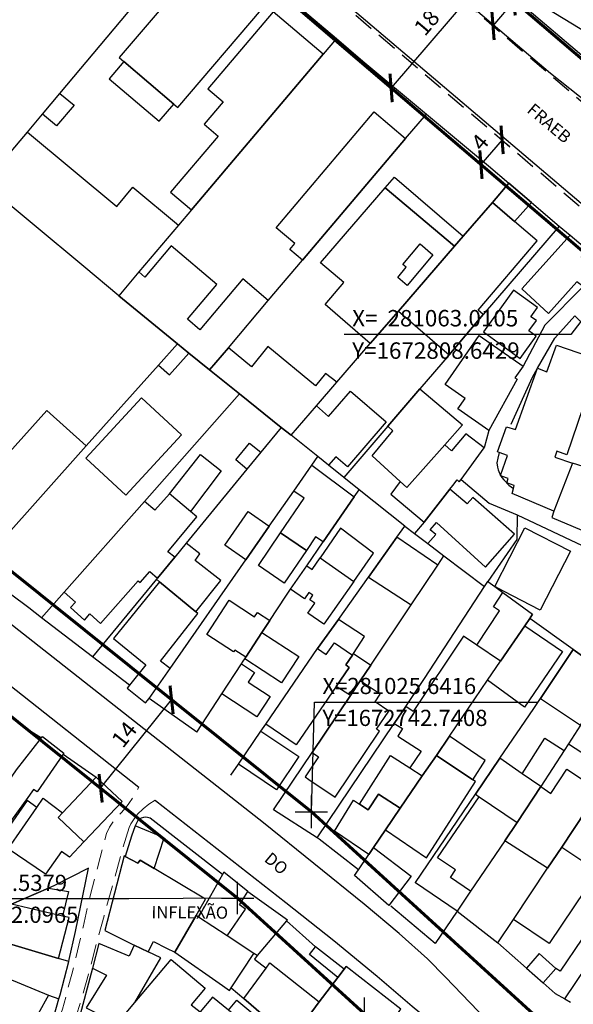
# Model space of a CAD drawing. Units: millimetres. Extents: x 280707 to 283131, y 1671572 to 1674348.
# Drawn here: x 280990 to 281058, y 1672719 to 1672841 of the extents above; entities that cross this region are included whole.
import ezdxf

# ---------------------------------------------------------------- set-up
doc = ezdxf.new("R2010")
doc.units = ezdxf.units.MM
doc.header["$MEASUREMENT"] = 0
doc.header["$PDMODE"] = 2
doc.header["$PDSIZE"] = 2
doc.linetypes.add('DASHED2', pattern=[0.375, 0.25, -0.125])
doc.linetypes.add('HIDDEN', pattern=[0.375, 0.25, -0.125])
for name, color, linetype in [('_COORDENADAS_SIRGAS', 7, 'Continuous'), ('_cotas', 7, 'Continuous'), ('_meio fio', 7, 'DASHED2'), ('_textos', 7, 'Continuous'), ('Edificacoes', 2, 'Continuous'), ('Edificacoes_Vazios', 2, 'Continuous'), ('Muro_Grade', 8, 'Continuous'), ('Topon_de_Vias', 7, 'Continuous')]:
    doc.layers.add(name, color=color, linetype=linetype)
for name, color, linetype, lineweight in [('_traçado por meio fio', 7, 'Continuous', 60), ('_traçado viário por coordenadas', 7, 'Continuous', 60), ('Nao_Pavimentada_S_Mfio', 10, 'HIDDEN', 15), ('Pavimentacao_Asfaltica_Mfio', 10, 'Continuous', 30), ('Pavimentacao_Asfaltica_S_Mfio', 10, 'Continuous', 15)]:
    doc.layers.add(name, color=color, linetype=linetype, lineweight=lineweight)
doc.styles.add('Arial', font='arial.ttf', dxfattribs={"height": 1.5})
doc.styles.get("Standard").update_dxf_attribs({"font": 'arial.ttf'})
doc.dimstyles.new('AEROS UPV', dxfattribs={"dimtxt": 2, "dimasz": 2.5, "dimexe": 1.25, "dimexo": 0.625, "dimtad": 1, "dimdsep": 46, "dimtxsty": 'Standard', "dimblk": 'ARCHTICK', "dimcen": 2.5, "dimadec": 0, "dimazin": 0, "dimtfac": 1, "dimtmove": 0, "dimatfit": 3, "dimfxl": 1, "dimtzin": 0, "dimarcsym": 0})

# ---------------------------------------------------------------- blocks, each defined once
blk = doc.blocks.new('_ArchTick')
at = {"color": 0, "linetype": 'Continuous', "const_width": 0.15}
blk.add_lwpolyline([(-0.5, -0.5), (0.5, 0.5)], dxfattribs=at)
blk = doc.blocks.new('*D292')
at = {"layer": '_cotas', "color": 0, "lineweight": -2, "transparency": 16777216}
for p, q in [((280999.63, 1672745.65), (281008.39, 1672756.57)), ((281008.88, 1672756.18), (281009.36, 1672755.79)), ((281000.12, 1672745.26), (281000.61, 1672744.87))]:
    blk.add_line(p, q, dxfattribs=at)
at = {"layer": 'Defpoints', "color": 0, "transparency": 16777216}
for p in [(281008.39, 1672756.57), (281008.39, 1672756.57), (280999.63, 1672745.65)]:
    blk.add_point(p, dxfattribs=at)
at = {"layer": '_cotas', "color": 0, "lineweight": -2, "transparency": 16777216, "xscale": 2.5, "yscale": 2.5, "zscale": 2.5}
for p, rotation in [((281008.39, 1672756.57), 51.27659047766596), ((280999.63, 1672745.65), 231.2765904776659)]:
    blk.add_blockref('_ArchTick', p, dxfattribs=dict(at, rotation=rotation))
at = {"layer": '_cotas', "color": 0, "transparency": 16777216, "insert": (281002.74, 1672752.13), "char_height": 2, "attachment_point": 5, "rotation": 51.2766}
blk.add_mtext('14', dxfattribs=at)
blk = doc.blocks.new('*D29')
at = {"layer": '_cotas', "color": 0, "lineweight": -2, "transparency": 16777216}
for p, q in [((281049.19, 1672825.72), (281046.58, 1672822.66)), ((281049.66, 1672825.31), (281050.14, 1672824.91)), ((281047.06, 1672822.26), (281047.53, 1672821.85))]:
    blk.add_line(p, q, dxfattribs=at)
at = {"layer": 'Defpoints', "color": 0, "transparency": 16777216}
for p in [(281049.19, 1672825.72), (281046.58, 1672822.66), (281046.58, 1672822.66)]:
    blk.add_point(p, dxfattribs=at)
at = {"layer": '_cotas', "color": 0, "lineweight": -2, "transparency": 16777216, "xscale": 2.5, "yscale": 2.5, "zscale": 2.5}
for p, rotation in [((281049.19, 1672825.72), 49.52262585763039), ((281046.58, 1672822.66), 229.5226258576304)]:
    blk.add_blockref('_ArchTick', p, dxfattribs=dict(at, rotation=rotation))
at = {"layer": '_cotas', "color": 0, "transparency": 16777216, "insert": (281046.65, 1672825.25), "char_height": 2, "attachment_point": 5, "rotation": 49.5226}
blk.add_mtext('4', dxfattribs=at)
blk = doc.blocks.new('*D592')
at = {"layer": '_cotas', "color": 0, "lineweight": -2, "transparency": 16777216}
for p, q in [((281048.07, 1672839.8), (281050.67, 1672842.84)), ((281050.19, 1672843.25), (281049.72, 1672843.65)), ((281047.59, 1672840.2), (281047.12, 1672840.61))]:
    blk.add_line(p, q, dxfattribs=at)
at = {"layer": 'Defpoints', "color": 0, "transparency": 16777216}
for p in [(281050.67, 1672842.84), (281050.67, 1672842.84), (281048.07, 1672839.8)]:
    blk.add_point(p, dxfattribs=at)
at = {"layer": '_cotas', "color": 0, "lineweight": -2, "transparency": 16777216, "xscale": 2.5, "yscale": 2.5, "zscale": 2.5}
for p, rotation in [((281050.67, 1672842.84), 49.52262584962392), ((281048.07, 1672839.8), 229.5226258496239)]:
    blk.add_blockref('_ArchTick', p, dxfattribs=dict(at, rotation=rotation))
at = {"layer": '_cotas', "color": 0, "transparency": 16777216, "insert": (281048.13, 1672842.37), "char_height": 2, "attachment_point": 5, "rotation": 49.5226}
blk.add_mtext('4', dxfattribs=at)
blk = doc.blocks.new('*D593')
at = {"layer": '_cotas', "color": 0, "lineweight": -2, "transparency": 16777216}
for p, q in [((281047.18, 1672845.82), (281035.49, 1672832.13)), ((281047.65, 1672845.41), (281048.13, 1672845.01)), ((281035.02, 1672832.53), (281034.54, 1672832.94))]:
    blk.add_line(p, q, dxfattribs=at)
at = {"layer": 'Defpoints', "color": 0, "transparency": 16777216}
for p in [(281047.18, 1672845.82), (281035.49, 1672832.13), (281035.49, 1672832.13)]:
    blk.add_point(p, dxfattribs=at)
at = {"layer": '_cotas', "color": 0, "lineweight": -2, "transparency": 16777216, "xscale": 2.5, "yscale": 2.5, "zscale": 2.5}
for p, rotation in [((281047.18, 1672845.82), 49.52262585640499), ((281035.49, 1672832.13), 229.522625856405)]:
    blk.add_blockref('_ArchTick', p, dxfattribs=dict(at, rotation=rotation))
at = {"layer": '_cotas', "color": 0, "transparency": 16777216, "insert": (281040.08, 1672840.04), "char_height": 2, "attachment_point": 5, "rotation": 49.5226}
blk.add_mtext('18', dxfattribs=at)

msp = doc.modelspace()

# ---------------------------------------------------------------- linework, layer by layer
at = {"layer": '_COORDENADAS_SIRGAS'}
for points in [[(281063.01, 1672808.643), (281057.683, 1672801.678), (281029.683, 1672801.678)], [(281025.642, 1672742.741), (281026.024, 1672756.298), (281053.61, 1672756.298)], [(281016.538, 1672732.097), (281003.11, 1672731.985), (280975.524, 1672731.985)]]:
    msp.add_lwpolyline(points, dxfattribs=at)
at = {"layer": '_meio fio', "ltscale": 10}
for points in [[(280998.484, 1672882.115), (281063.453, 1672826.67, 0.4792369), (281068.048, 1672827.541), (281074.339, 1672839.346), (281082.465, 1672855.036), (281115.224, 1672918.406), (281131.146, 1672948.939), (281141.71, 1672968.591), (281155.001, 1672994.396, 0.2111527), (281155.145, 1672996.817), (281153.966, 1672999.98), (281153.084, 1673003.867), (281152.45, 1673008.576), (281152.222, 1673012.141), (281152.255, 1673014.618), (281152.48, 1673017.108), (281152.901, 1673019.584), (281153.668, 1673022.894), (281154.986, 1673027.242), (281157.213, 1673033.686), (281157.944, 1673036.368)], [(280934.152, 1672923.869), (281063.157, 1672813.776, 0.3973893), (281070.012, 1672814.12), (281070.353, 1672814.475), (281073.598, 1672818.98), (281074.489, 1672820.491), (281082.306, 1672835.159), (281090.457, 1672850.898), (281123.212, 1672914.259), (281139.1, 1672944.727), (281149.675, 1672964.399), (281163.092, 1672990.449, -0.1608072), (281164.434, 1672991.767), (281173.301, 1672996.132), (281176.969, 1672998.221), (281180.077, 1673000.187), (281181.808, 1673001.425), (281186.954, 1673006.276), (281189.446, 1673009.126), (281190.95, 1673011.022), (281193.426, 1673014.445)]]:
    msp.add_lwpolyline(points, format="xyb", dxfattribs=at)
at = {"layer": '_textos'}
for p in [(281025.642, 1672742.741), (281016.538, 1672732.097), (281032.207, 1672717.812)]:
    msp.add_point(p, dxfattribs=at)
at = {"layer": '_traçado por meio fio'}
for points in [[(281002.205, 1672884.197), (281065.882, 1672829.856), (281071.683, 1672840.741), (281079.801, 1672856.416), (281112.562, 1672919.788), (281128.495, 1672950.343), (281139.055, 1672969.988), (281152.334, 1672995.769), (281151.085, 1672999.121), (281150.129, 1673003.334), (281149.463, 1673008.28), (281149.221, 1673012.065), (281149.257, 1673014.773), (281149.503, 1673017.495), (281149.958, 1673020.174), (281150.768, 1673023.669), (281152.131, 1673028.168), (281154.345, 1673034.571), (281155.159, 1673037.557), (281155.247, 1673037.704)], [(280933.304, 1672919.334), (281063.01, 1672808.643)]]:
    msp.add_lwpolyline(points, dxfattribs=at)
at = {"layer": '_traçado viário por coordenadas'}
for p, q in [((281025.642, 1672742.741), (280898.178, 1672844.944)), ((281016.546, 1672732.089), (280889.409, 1672834.031))]:
    msp.add_line(p, q, dxfattribs=at)
for points in [[(281096.723, 1672677.942), (281025.65, 1672742.734)], [(281090.255, 1672664.894), (281016.538, 1672732.097)]]:
    msp.add_lwpolyline(points, dxfattribs=at)
at = {"layer": 'Edificacoes', "flags": 128}
for points in [[(281072.949, 1672850.13), (281069.211, 1672843.997), (281067.075, 1672845.299), (281062.068, 1672837.436), (281046.021, 1672847.25), (281046.293, 1672847.725), (281044.149, 1672849.22), (281044.398, 1672849.676), (281046.69, 1672853.884), (281057.219, 1672847.6), (281061.668, 1672854.475), (281063.166, 1672853.479), (281065.083, 1672856.486), (281066.229, 1672855.56), (281070.727, 1672851.925)], [(281009.145, 1672829.726), (281019.469, 1672841.821), (281012.253, 1672847.981), (281001.929, 1672835.886), (281002.513, 1672835.388), (281008.658, 1672830.141)], [(281010.84, 1672817.075), (281027.108, 1672836.316), (281020.938, 1672841.532), (281012.877, 1672831.998), (281014.745, 1672830.418), (281012.392, 1672827.635), (281014.126, 1672826.17), (281008.273, 1672819.246)], [(281008.658, 1672830.141), (281002.513, 1672835.388), (281000.691, 1672833.254), (281006.837, 1672828.008)], [(280992.455, 1672828.884), (280994.608, 1672831.453), (280996.344, 1672829.999), (280994.192, 1672827.429)], [(281037.281, 1672825.881), (281024.539, 1672810.841), (281022.968, 1672812.171), (281023.603, 1672812.92), (281021.304, 1672814.868), (281033.411, 1672829.16)], [(280985.246, 1672820.279), (280985.883, 1672821.039), (280988.138, 1672823.73), (280990.605, 1672826.675), (281001.626, 1672817.498), (281003.589, 1672819.856), (281009.224, 1672815.163), (281004.352, 1672809.4), (281001.875, 1672806.471), (280997.539, 1672810.071)], [(281034.745, 1672819.812), (281035.901, 1672821.12), (281044.384, 1672813.817), (281043.308, 1672812.573)], [(281032.914, 1672800.554), (281027.334, 1672805.394), (281029.637, 1672808.121), (281026.792, 1672810.523), (281034.745, 1672819.812), (281043.308, 1672812.573), (281036.386, 1672804.569)], [(281050.735, 1672815.64), (281052.821, 1672817.987), (281050.034, 1672820.35), (281047.993, 1672817.989)], [(281044.384, 1672813.817), (281043.308, 1672812.573), (281036.386, 1672804.569), (281042.638, 1672799.19), (281045.296, 1672802.293), (281046.871, 1672804.131), (281046.218, 1672804.69), (281053.54, 1672813.237), (281050.735, 1672815.64), (281047.993, 1672817.989)], [(281054.909, 1672804.288), (281051.637, 1672807.317), (281057.602, 1672813.932), (281059.732, 1672812.126), (281058.965, 1672811.283), (281061.048, 1672809.521), (281059.182, 1672807.617), (281058.426, 1672808.192)], [(281001.875, 1672806.471), (281009.136, 1672800.527), (281010.521, 1672799.394), (281013.072, 1672797.306), (281015.402, 1672800.056), (281020.333, 1672805.877), (281017.191, 1672808.539), (281011.886, 1672802.276), (281010.361, 1672803.568), (281013.994, 1672807.857), (281008.355, 1672812.634), (281005.088, 1672808.777), (281004.352, 1672809.4)], [(281050.601, 1672807.166), (281046.889, 1672802.004), (281051.431, 1672798.739), (281053.397, 1672801.473), (281052.503, 1672802.116), (281053.422, 1672803.396), (281052.757, 1672803.874), (281053.583, 1672805.022)], [(281047.558, 1672789.825), (281043.724, 1672792.496), (281044.626, 1672793.79), (281042.171, 1672795.5), (281046.379, 1672801.539), (281051.773, 1672797.78), (281050.751, 1672796.349), (281051.034, 1672796.165)], [(281009.136, 1672800.527), (281006.789, 1672797.905), (281008.121, 1672796.712), (281010.521, 1672799.394)], [(281013.072, 1672797.306), (281016.766, 1672794.347), (281021.929, 1672790.213), (281023.135, 1672789.247), (281026.266, 1672792.867), (281028.783, 1672795.778), (281027.41, 1672796.879), (281026.151, 1672795.345), (281020.264, 1672800.201), (281018.244, 1672797.675), (281015.402, 1672800.056)], [(281061.195, 1672798.569), (281057.196, 1672786.843), (281055.935, 1672787.272), (281055.687, 1672786.546), (281057.899, 1672785.812), (281055.596, 1672779.882), (281050.439, 1672782.056), (281050.598, 1672782.649), (281050.699, 1672783.023), (281049.77, 1672783.381), (281049.949, 1672783.899), (281049.229, 1672784.166), (281048.998, 1672784.251), (281049.869, 1672786.739), (281048.828, 1672787.118), (281048.613, 1672787.196), (281049.739, 1672790.281), (281050.843, 1672789.941), (281053.579, 1672797.536), (281054.718, 1672797.08), (281055.89, 1672800.364)], [(281004.66, 1672793.862), (280997.791, 1672786.423), (281002.745, 1672781.849), (281009.61, 1672789.291)], [(281023.135, 1672789.247), (281026.266, 1672792.867), (281027.76, 1672791.575), (281030.461, 1672794.698), (281034.876, 1672790.879), (281030.088, 1672785.343), (281028.648, 1672786.588), (281027.751, 1672785.551), (281026.436, 1672786.604)], [(281039.037, 1672794.987), (281044.299, 1672790.509), (281042.103, 1672788.045), (281037.413, 1672782.784), (281036.599, 1672783.536), (281033.158, 1672786.715), (281035.715, 1672789.773), (281035.072, 1672790.359)], [(280997.864, 1672787.933), (280987.192, 1672776.01), (280982.301, 1672780.388), (280992.972, 1672792.312)], [(281036.599, 1672783.536), (281035.446, 1672781.985), (281039.554, 1672778.517), (281042.75, 1672782.578), (281043.119, 1672783.046), (281043.654, 1672783.718), (281043.907, 1672783.494), (281044.12, 1672783.785), (281046.961, 1672787.675), (281044.703, 1672789.427), (281042.958, 1672787.3), (281042.103, 1672788.045), (281037.413, 1672782.784)], [(281019.399, 1672787.135), (281017.692, 1672785.057), (281016.304, 1672786.198), (281018.011, 1672788.276)], [(281008.115, 1672782.011), (281011.951, 1672786.856), (281014.5, 1672784.85), (281010.71, 1672779.821)], [(281055.596, 1672779.882), (281055.314, 1672779.079), (281060.604, 1672776.871), (281062.841, 1672784.103), (281066.198, 1672783.064), (281066.412, 1672784.04), (281065.62, 1672784.243), (281063.439, 1672784.851), (281063.741, 1672785.9), (281061.062, 1672786.779), (281060.517, 1672784.971), (281057.899, 1672785.812)], [(281025.686, 1672785.528), (281030.949, 1672781.644), (281027.123, 1672776.089), (281026.172, 1672776.704), (281025.043, 1672775.001), (281021.84, 1672777.176), (281024.742, 1672781.481), (281023.462, 1672782.337)], [(280995.126, 1672769.859), (280996.507, 1672768.638), (280995.902, 1672767.953), (280997.631, 1672766.425), (280998.302, 1672767.184), (280999.622, 1672766.017), (281004.261, 1672771.268), (281004.515, 1672771.043), (281005.72, 1672772.407), (281006.634, 1672771.599), (281008.77, 1672774.199), (281007.934, 1672774.846), (281011.497, 1672779.157), (281010.71, 1672779.821), (281008.115, 1672782.011), (281006.302, 1672780), (281005.041, 1672781.079)], [(281040.021, 1672775.856), (281041.008, 1672776.989), (281040.299, 1672777.581), (281041.093, 1672778.468), (281047.134, 1672772.965), (281050.703, 1672777.012), (281045.585, 1672781.548), (281044.865, 1672780.784), (281042.75, 1672782.578), (281039.554, 1672778.517), (281038.359, 1672777.11)], [(281020.44, 1672778.001), (281017.564, 1672773.874), (281014.963, 1672775.686), (281017.84, 1672779.813)], [(281025.043, 1672775.001), (281022.303, 1672770.967), (281019.1, 1672773.142), (281021.84, 1672777.176)], [(281026.751, 1672774.09), (281030.907, 1672771.176), (281033.33, 1672774.698), (281029.235, 1672777.757)], [(281057.641, 1672774.914), (281053.912, 1672767.645), (281049.358, 1672769.98), (281048.278, 1672770.555), (281051.996, 1672777.809)], [(281006.537, 1672771.481), (281006.897, 1672771.158), (281011.367, 1672767.433), (281014.47, 1672771.301), (281011.282, 1672773.77), (281011.884, 1672774.606), (281010.183, 1672775.919), (281008.77, 1672774.199), (281006.634, 1672771.599)], [(281032.696, 1672771.712), (281037.949, 1672768.289), (281041.246, 1672773.217), (281036.214, 1672776.647)], [(281026.751, 1672774.09), (281030.907, 1672771.176), (281027.204, 1672765.894), (281025.214, 1672767.29), (281026.054, 1672768.488), (281025.44, 1672768.918), (281025.833, 1672769.477), (281025.345, 1672769.819), (281024.794, 1672769.033), (281023.087, 1672770.229), (281025.087, 1672773.132), (281025.753, 1672772.665)], [(281006.897, 1672771.158), (281001.211, 1672764.151), (281005.226, 1672760.893), (281003.19, 1672758.383), (281002.903, 1672758.03), (281005.174, 1672756.187), (281005.618, 1672756.735), (281008.201, 1672760.441), (281007.014, 1672761.34), (281011.624, 1672767.219), (281011.367, 1672767.433)], [(281046.069, 1672763.32), (281048.873, 1672767.576), (281048.138, 1672768.06), (281049.279, 1672769.826), (281052.953, 1672767.15), (281052.597, 1672766.628), (281051.981, 1672765.723), (281048.991, 1672761.334)], [(281016.197, 1672762.717), (281016.041, 1672762.48), (281012.737, 1672764.648), (281015.512, 1672768.877), (281018.643, 1672766.823), (281018.996, 1672767.362), (281020.521, 1672766.361), (281019.548, 1672764.88), (281017.548, 1672761.831)], [(281030.717, 1672762.093), (281030.847, 1672762.291), (281032.222, 1672764.383), (281028.988, 1672766.508), (281026.422, 1672762.907), (281027.488, 1672762.177), (281028.482, 1672763.625)], [(281017.548, 1672761.831), (281019.548, 1672764.88), (281024.113, 1672761.926), (281021.976, 1672758.661), (281017.426, 1672761.645)], [(281048.991, 1672761.334), (281051.981, 1672765.723), (281056.656, 1672762.528), (281051.964, 1672755.685), (281047.392, 1672758.988)], [(281020.02, 1672753.568), (281026.422, 1672762.907), (281027.488, 1672762.177), (281028.482, 1672763.625), (281030.717, 1672762.093), (281029.882, 1672760.875), (281030.322, 1672760.573), (281028.713, 1672758.226), (281023.762, 1672751.003)], [(281048.991, 1672761.334), (281046.069, 1672763.32), (281044.41, 1672764.448), (281038.215, 1672755.146), (281037.295, 1672755.762), (281035.867, 1672753.638), (281036.916, 1672753.013), (281036.301, 1672752.105), (281039.198, 1672750.216), (281037.816, 1672748.157), (281039.341, 1672747.169), (281041.074, 1672749.712), (281042.681, 1672752.072), (281047.392, 1672758.988)], [(281030.847, 1672762.291), (281032.979, 1672760.861), (281031.682, 1672758.923), (281030.463, 1672757.111), (281028.713, 1672758.226), (281030.322, 1672760.573), (281029.882, 1672760.875), (281030.717, 1672762.093)], [(281062.728, 1672759.41), (281060.682, 1672760.86), (281057.967, 1672762.784), (281053.922, 1672756.731), (281058.856, 1672753.434)], [(281014.592, 1672757.327), (281017.02, 1672761.027), (281018.639, 1672759.965), (281017.848, 1672758.759), (281020.558, 1672756.98), (281018.921, 1672754.486)], [(281031.682, 1672758.923), (281030.463, 1672757.111), (281025.727, 1672750.068), (281026.535, 1672749.525), (281024.87, 1672747.049), (281025.32, 1672746.746), (281028.565, 1672744.563), (281034.049, 1672752.717), (281033.704, 1672752.949), (281035.2, 1672755.173), (281033.518, 1672756.304), (281034.16, 1672757.257)], [(281066.428, 1672756.866), (281066.288, 1672756.962), (281064.168, 1672758.42), (281062.957, 1672759.252), (281062.728, 1672759.41), (281058.856, 1672753.434), (281057.378, 1672751.154), (281062.069, 1672748.082), (281064.039, 1672751.091), (281063.013, 1672751.763), (281064.598, 1672754.183), (281066.362, 1672753.028), (281068.143, 1672755.687)], [(281019.427, 1672752.704), (281024.089, 1672749.571), (281021.329, 1672745.465), (281016.63, 1672748.623)], [(280985.341, 1672742.277), (280989.234, 1672747.929), (280992.316, 1672751.88), (280992.455, 1672752.059), (280995.091, 1672749.998), (280994.987, 1672749.847), (280991.787, 1672745.207), (280991.334, 1672745.491), (280990.426, 1672744.236), (280987.841, 1672740.663)], [(281041.074, 1672749.712), (281045.572, 1672746.694), (281047.09, 1672749.094), (281042.681, 1672752.072)], [(281051.672, 1672747.451), (281054.477, 1672751.825), (281056.842, 1672750.326), (281053.954, 1672745.87)], [(281031.576, 1672743.7), (281035.409, 1672749.691), (281037.816, 1672748.157), (281039.341, 1672747.169), (281036.623, 1672743.178), (281033.953, 1672744.941), (281032.669, 1672742.991)], [(281034.809, 1672740.515), (281039.849, 1672737.059), (281045.892, 1672746.479), (281045.572, 1672746.694), (281041.074, 1672749.712), (281039.341, 1672747.169), (281036.623, 1672743.178)], [(281051.062, 1672741.408), (281053.954, 1672745.87), (281051.672, 1672747.451), (281048.928, 1672749.351), (281045.913, 1672744.906), (281046.35, 1672744.611)], [(281061.201, 1672745.318), (281059.545, 1672742.846), (281056.559, 1672738.385), (281054.81, 1672735.772), (281049.54, 1672739.168), (281051.062, 1672741.408), (281053.954, 1672745.87), (281055.215, 1672745.026), (281057.203, 1672747.994)], [(281002.274, 1672744.005), (280997.576, 1672739.043), (280994.389, 1672742.06), (280994.927, 1672742.629), (280999.086, 1672747.022)], [(280988.202, 1672738.169), (280991.771, 1672743.296), (280990.55, 1672744.146), (280986.981, 1672739.019)], [(280997.576, 1672739.043), (280995.782, 1672737.147), (280994.816, 1672737.842), (280992.843, 1672735.06), (280988.202, 1672738.169), (280991.771, 1672743.296), (280992.546, 1672744.409), (280994.927, 1672742.629), (280994.389, 1672742.06)], [(281036.623, 1672743.178), (281034.809, 1672740.515), (281033.335, 1672738.353), (281032.743, 1672737.482), (281028.501, 1672740.35), (281030.858, 1672744.166), (281031.576, 1672743.7), (281032.669, 1672742.991), (281033.953, 1672744.941)], [(281051.062, 1672741.408), (281049.54, 1672739.168), (281045.306, 1672732.94), (281042.815, 1672734.633), (281043.446, 1672735.562), (281041.225, 1672737.073), (281046.35, 1672744.611)], [(281056.559, 1672738.385), (281060.993, 1672735.417), (281062.81, 1672734.2), (281067.098, 1672740.605), (281063.874, 1672742.763), (281062.572, 1672740.819), (281059.545, 1672742.846)], [(281006.231, 1672735.744), (281007.461, 1672739.523), (281003.892, 1672740.996), (281003.892, 1672740.996), (281003.437, 1672739.756), (281002.666, 1672737.243), (281004.224, 1672736.393), (281004.496, 1672736.777)], [(281033.335, 1672738.353), (281037.977, 1672734.803), (281035.202, 1672731.196), (281030.961, 1672734.868), (281031.458, 1672735.597), (281032.743, 1672737.482)], [(281060.993, 1672735.417), (281055.02, 1672726.498), (281050.588, 1672729.466), (281054.81, 1672735.772), (281056.559, 1672738.385)], [(281008.791, 1672725.394), (281011.429, 1672729.952), (281012.59, 1672731.957), (281006.231, 1672735.744), (281004.496, 1672736.777), (281004.224, 1672736.393), (281002.666, 1672737.243), (281002.54, 1672737.312), (281000.167, 1672728.079), (281003.768, 1672726.292), (281005.492, 1672725.437), (281006.171, 1672726.738), (281007.761, 1672725.922)], [(280993.203, 1672733.318), (280995.678, 1672732.899), (280994.935, 1672729.878), (280988.636, 1672731.35)], [(281015.257, 1672727.427), (281017.533, 1672730.706), (281016.773, 1672731.261), (281017.822, 1672732.889), (281022.695, 1672729.421), (281022.564, 1672729.266), (281018.972, 1672724.992), (281018.546, 1672725.257)], [(280987.912, 1672731.037), (280985.752, 1672727.223), (280994.446, 1672724.625), (280995.74, 1672729.69), (280994.935, 1672729.878), (280988.636, 1672731.35)], [(281008.791, 1672725.394), (281014.682, 1672721.281), (281015.548, 1672720.676), (281015.759, 1672720.997), (281018.546, 1672725.257), (281015.257, 1672727.427), (281011.732, 1672729.753), (281011.429, 1672729.952)], [(281028.931, 1672722.304), (281025.431, 1672725.128), (281026.166, 1672726.07), (281022.564, 1672729.266), (281018.972, 1672724.992), (281018.624, 1672724.554), (281020.062, 1672723.458), (281020.521, 1672724.082), (281026.594, 1672719.27)], [(280985.752, 1672727.223), (280983.541, 1672724.098), (280993.193, 1672720.107), (280994.484, 1672719.64), (280994.627, 1672720.138), (280995.689, 1672724.275), (280994.446, 1672724.625)], [(281055.748, 1672720.304), (281056.932, 1672719.653), (281061.01, 1672725.711), (281059.046, 1672727.033), (281056.365, 1672723.049), (281055.818, 1672723.417), (281054.243, 1672721.632)], [(281001.283, 1672715.131), (281001.513, 1672716.417), (281003.851, 1672719.183), (281007.05, 1672724.697), (281005.492, 1672725.437), (281003.768, 1672726.292), (281003.136, 1672724.923), (280999.418, 1672726.49), (280998.616, 1672723.442), (281000.344, 1672722.555), (280997.837, 1672718.528), (281000.015, 1672717.478), (280999.674, 1672715.866)], [(281052.188, 1672723.445), (281054.243, 1672721.632), (281055.818, 1672723.417), (281053.764, 1672725.23)], [(280981.178, 1672720.099), (280983.541, 1672724.098), (280993.193, 1672720.107), (280991.915, 1672717.805), (280993.607, 1672716.87), (280992.314, 1672713.622), (280990.687, 1672714.456)], [(281011.661, 1672717.737), (281007.723, 1672713.118), (281006.567, 1672711.866), (281001.513, 1672716.417), (281003.851, 1672719.183), (281008.357, 1672724.512), (281012.521, 1672720.964), (281010.811, 1672718.906), (281011.912, 1672718.032)], [(281017.289, 1672719.685), (281020.062, 1672723.458), (281020.521, 1672724.082), (281026.594, 1672719.27), (281023.189, 1672714.635), (281021.252, 1672716.285)], [(281023.189, 1672714.635), (281029.978, 1672709.411), (281033.198, 1672713.717), (281035.777, 1672717.076), (281036.555, 1672718.192), (281036.696, 1672718.395), (281029.954, 1672723.63), (281029.71, 1672723.314), (281028.931, 1672722.304), (281026.594, 1672719.27)], [(281019.86, 1672714.652), (281015.435, 1672718.244), (281013.46, 1672719.847), (281011.912, 1672718.032), (281011.661, 1672717.737), (281007.723, 1672713.118), (281009.551, 1672711.624), (281014.108, 1672707.9)], [(281019.86, 1672714.652), (281015.435, 1672718.244), (281016.438, 1672719.485), (281020.851, 1672715.814)]]:
    msp.add_lwpolyline(points, close=True, dxfattribs=at)
at = {"layer": 'Edificacoes_Vazios', "flags": 128}
msp.add_lwpolyline([(281040.658, 1672811.526), (281037.485, 1672807.736), (281036.303, 1672808.726), (281037.365, 1672809.993), (281036.957, 1672810.335), (281039.068, 1672812.857)], close=True, dxfattribs=at)
at = {"layer": 'Muro_Grade', "flags": 128}
for points in [[(280985.883, 1672821.039), (280988.138, 1672823.73), (280990.605, 1672826.675), (280992.455, 1672828.884), (280994.608, 1672831.453), (281012.108, 1672852.342)], [(281012.108, 1672852.342), (281016.409, 1672848.691), (281028.732, 1672838.238)], [(281044.008, 1672848.961), (281046.021, 1672847.25), (281066.093, 1672830.188), (281074.565, 1672846.63), (281075.092, 1672847.652), (281075.37, 1672848.174)], [(281028.732, 1672838.238), (281027.108, 1672836.316), (281010.84, 1672817.075), (281009.224, 1672815.163), (281004.352, 1672809.4), (281001.875, 1672806.471)], [(281028.732, 1672838.238), (281032.018, 1672835.451), (281039.843, 1672828.905)], [(281013.072, 1672797.306), (281015.402, 1672800.056), (281020.333, 1672805.877), (281024.539, 1672810.841), (281037.281, 1672825.881), (281039.843, 1672828.905)], [(281039.843, 1672828.905), (281047.506, 1672822.493), (281050.034, 1672820.35)], [(281001.875, 1672806.471), (280997.539, 1672810.071), (280985.246, 1672820.279)], [(281023.135, 1672789.247), (281026.266, 1672792.867), (281028.783, 1672795.778), (281032.914, 1672800.554), (281036.386, 1672804.569), (281043.308, 1672812.573), (281044.384, 1672813.817), (281047.993, 1672817.989), (281050.034, 1672820.35)], [(281050.034, 1672820.35), (281052.821, 1672817.987), (281056.25, 1672815.079)], [(281056.25, 1672815.079), (281046.871, 1672804.131), (281045.296, 1672802.293), (281042.638, 1672799.19), (281039.037, 1672794.987), (281035.072, 1672790.359), (281029.65, 1672784.03)], [(281056.25, 1672815.079), (281057.602, 1672813.932), (281059.732, 1672812.126), (281061.845, 1672810.335)], [(281061.845, 1672810.335), (281061.048, 1672809.521), (281059.182, 1672807.617), (281054.487, 1672802.825)], [(281009.136, 1672800.527), (281001.875, 1672806.471)], [(281050.328, 1672790.625), (281052.934, 1672796.422), (281053.579, 1672797.536), (281055.717, 1672801.234), (281058.171, 1672803.981), (281062.037, 1672800.249), (281066.366, 1672804.114), (281068.377, 1672802.333)], [(281054.487, 1672802.825), (281051.773, 1672797.78)], [(280984.275, 1672772.75), (280987.192, 1672776.01), (280997.864, 1672787.933), (281006.789, 1672797.905), (281009.136, 1672800.527)], [(281013.072, 1672797.306), (281010.521, 1672799.394), (281009.136, 1672800.527)], [(281016.766, 1672794.347), (281013.072, 1672797.306)], [(280992.348, 1672766.715), (280995.126, 1672769.859), (281005.041, 1672781.079), (281016.766, 1672794.347)], [(281021.929, 1672790.213), (281016.766, 1672794.347)], [(281021.929, 1672790.213), (281019.399, 1672787.135), (281017.692, 1672785.057), (281010.183, 1672775.919), (281008.77, 1672774.199), (281006.634, 1672771.599), (281006.537, 1672771.481), (280998.645, 1672761.875)], [(281023.135, 1672789.247), (281021.929, 1672790.213)], [(281026.436, 1672786.604), (281023.135, 1672789.247)], [(281047.558, 1672789.825), (281046.961, 1672787.675)], [(281005.618, 1672756.735), (281008.201, 1672760.441), (281017.564, 1672773.874), (281020.44, 1672778.001), (281023.462, 1672782.337), (281025.686, 1672785.528), (281026.436, 1672786.604)], [(281029.65, 1672784.03), (281027.751, 1672785.551), (281026.436, 1672786.604)], [(281048.828, 1672787.118), (281048.676, 1672786.429), (281048.553, 1672785.854), (281048.611, 1672785.302), (281048.715, 1672784.981), (281048.998, 1672784.251), (281048.998, 1672784.251), (281049.175, 1672784.021), (281049.392, 1672783.718), (281050.013, 1672783.068), (281050.598, 1672782.649)], [(281031.547, 1672782.512), (281029.65, 1672784.03)], [(281044.12, 1672783.785), (281047.59, 1672780.853), (281051.055, 1672779.396)], [(281011.489, 1672752.599), (281014.592, 1672757.327), (281017.02, 1672761.027), (281017.242, 1672761.366), (281017.426, 1672761.645), (281017.548, 1672761.831), (281019.548, 1672764.88), (281020.521, 1672766.361), (281022.504, 1672769.383), (281023.087, 1672770.229), (281025.087, 1672773.132), (281027.123, 1672776.089), (281030.949, 1672781.644), (281031.547, 1672782.512)], [(281037.179, 1672778.002), (281031.547, 1672782.512)], [(281051.055, 1672779.396), (281051, 1672776.366), (281047.423, 1672771.177)], [(281051.055, 1672779.396), (281061.269, 1672774.598)], [(281015.704, 1672747.272), (281016.63, 1672748.623), (281019.427, 1672752.704), (281020.02, 1672753.568), (281026.422, 1672762.907), (281028.988, 1672766.508), (281032.696, 1672771.712), (281036.214, 1672776.647), (281037.179, 1672778.002)], [(281037.179, 1672778.002), (281038.359, 1672777.11), (281040.021, 1672775.856), (281042.008, 1672774.356)], [(281026.376, 1672739.513), (281020.956, 1672742.973), (281025.727, 1672750.068), (281030.463, 1672757.111), (281031.682, 1672758.923), (281032.979, 1672760.861), (281037.949, 1672768.289), (281041.246, 1672773.217), (281042.008, 1672774.356)], [(281042.008, 1672774.356), (281047.026, 1672770.568)], [(280992.348, 1672766.715), (280990.748, 1672767.944), (280984.275, 1672772.75)], [(281047.026, 1672770.568), (281047.423, 1672771.177)], [(281047.423, 1672771.177), (281048.278, 1672770.555), (281049.279, 1672769.826), (281052.953, 1672767.15)], [(281026.376, 1672739.513), (281035.867, 1672753.638), (281037.295, 1672755.762), (281039.62, 1672759.222), (281047.026, 1672770.568)], [(281052.597, 1672766.628), (281052.953, 1672767.15)], [(280998.645, 1672761.875), (280992.348, 1672766.715)], [(281031.458, 1672735.597), (281032.743, 1672737.482), (281033.335, 1672738.353), (281034.809, 1672740.515), (281036.623, 1672743.178), (281039.341, 1672747.169), (281041.074, 1672749.712), (281042.681, 1672752.072), (281047.392, 1672758.988), (281048.991, 1672761.334), (281051.981, 1672765.723), (281052.597, 1672766.628)], [(281057.967, 1672762.784), (281052.597, 1672766.628)], [(281043.626, 1672730.469), (281038.508, 1672733.983), (281038.514, 1672733.999), (281045.913, 1672744.906), (281048.928, 1672749.351), (281053.112, 1672755.519), (281053.922, 1672756.731), (281057.967, 1672762.784)], [(281057.967, 1672762.784), (281060.682, 1672760.86), (281062.728, 1672759.41)], [(281003.19, 1672758.383), (280998.645, 1672761.875)], [(281062.728, 1672759.41), (281058.856, 1672753.434), (281057.378, 1672751.154), (281056.842, 1672750.326), (281053.954, 1672745.87), (281051.062, 1672741.408)], [(281011.489, 1672752.599), (281005.618, 1672756.735)], [(280986.839, 1672755.841), (280990.671, 1672752.927), (280992.316, 1672751.88)], [(281048.648, 1672726.568), (281050.588, 1672729.466), (281054.81, 1672735.772), (281056.559, 1672738.385), (281059.545, 1672742.846), (281061.201, 1672745.318), (281066.362, 1672753.028), (281068.143, 1672755.687)], [(280994.987, 1672749.847), (280999.086, 1672747.022)], [(281014.675, 1672734.999), (281005.732, 1672741.955), (281005.417, 1672742.031), (281005.155, 1672742.067), (281004.929, 1672742.035), (281004.637, 1672741.954), (281004.326, 1672741.8), (281004.224, 1672741.672), (281003.892, 1672740.996)], [(281051.062, 1672741.408), (281049.54, 1672739.168), (281045.306, 1672732.94), (281043.626, 1672730.469)], [(281031.458, 1672735.597), (281026.597, 1672739.372), (281026.376, 1672739.513)], [(280990.696, 1672709.846), (280992.314, 1672713.622), (280993.607, 1672716.87), (280993.888, 1672717.577), (280994.484, 1672719.64), (280994.627, 1672720.138), (280995.689, 1672724.275), (280995.745, 1672724.496), (280996.547, 1672727.952), (280998.128, 1672735.79), (280993.863, 1672733.602), (280993.203, 1672733.318), (280988.636, 1672731.35), (280987.912, 1672731.037)], [(281030.961, 1672734.868), (281031.458, 1672735.597)], [(281014.675, 1672734.999), (281011.732, 1672729.753)], [(281017.822, 1672732.889), (281014.84, 1672735.294), (281014.675, 1672734.999)], [(281043.626, 1672730.469), (281040.924, 1672726.494), (281035.476, 1672731.077)], [(281043.626, 1672730.469), (281048.648, 1672726.568)], [(281056.932, 1672719.653), (281061.01, 1672725.711), (281062.172, 1672727.438)], [(281029.71, 1672723.314), (281026.166, 1672726.07)], [(281048.648, 1672726.568), (281052.188, 1672723.445), (281054.243, 1672721.632), (281055.748, 1672720.304), (281056.932, 1672719.653)], [(280998.616, 1672723.442), (280996.931, 1672717.118), (280999.674, 1672715.866), (281001.283, 1672715.131), (281002.764, 1672713.945), (281005.772, 1672711.006), (281007.087, 1672709.721)], [(281023.189, 1672714.635), (281026.594, 1672719.27), (281028.931, 1672722.304), (281029.71, 1672723.314)], [(281029.71, 1672723.314), (281029.954, 1672723.63)], [(281015.759, 1672720.997), (281017.289, 1672719.685), (281021.252, 1672716.285)], [(281056.932, 1672719.653), (281057.65, 1672719.258)]]:
    msp.add_lwpolyline(points, dxfattribs=at)
at = {"layer": 'Nao_Pavimentada_S_Mfio', "ltscale": 10, "flags": 128}
for points in [[(280988.49, 1672681.404), (280988.262, 1672682.518), (280987.683, 1672686.138), (280987.463, 1672689.506), (280987.248, 1672691.949), (280987.195, 1672694.064), (280987.217, 1672696.1), (280987.397, 1672697.715), (280987.645, 1672699.455), (280988.333, 1672701.673), (280989.68, 1672704.871), (280990.61, 1672706.714), (280992.517, 1672711.661), (280993.732, 1672715.039), (280994.925, 1672718.364), (280996.072, 1672722.708), (280997.455, 1672728.51), (280998.362, 1672732.539), (280999.201, 1672735.673), (280999.58, 1672737.1), (281000.352, 1672740.064), (281000.714, 1672740.864), (281001.147, 1672741.463), (281001.835, 1672742.248), (281002.64, 1672743.149), (281003.103, 1672743.762), (281003.643, 1672744.529), (281003.962, 1672745.122), (281004.338, 1672745.775)], [(281003.156, 1672740.802), (281002.388, 1672738.312), (281001.148, 1672733.8), (281000.051, 1672729.897), (280999.137, 1672726.539), (280998.112, 1672722.704), (280997.073, 1672718.949), (280996.685, 1672717.792), (280996.496, 1672717.105), (280996.467, 1672716.755), (280996.688, 1672716.397), (280996.98, 1672716.216), (280998.44, 1672715.633), (280999.5, 1672715.234), (281000.207, 1672714.943), (281000.993, 1672714.48), (281001.836, 1672713.808), (281004.485, 1672711.286), (281006.554, 1672709.389), (281010.549, 1672705.822), (281013.889, 1672702.725), (281016.499, 1672700.283), (281019.017, 1672697.536), (281020.818, 1672695.484), (281022.504, 1672693.392), (281023.446, 1672692.459), (281024.886, 1672691.233), (281026.983, 1672689.069), (281028.555, 1672687.729), (281030.075, 1672686.386), (281031.655, 1672684.801), (281033.399, 1672683.584), (281035.929, 1672681.831), (281036.422, 1672681.487)]]:
    msp.add_lwpolyline(points, dxfattribs=at)
at = {"layer": 'Pavimentacao_Asfaltica_Mfio', "flags": 128}
for points in [[(280998.738, 1672882.944), (280998.84, 1672882.419), (280999.013, 1672881.806), (280999.196, 1672881.444), (280999.498, 1672880.97), (281000.222, 1672880.078), (281005.059, 1672875.904), (281035.031, 1672851.09), (281055.183, 1672833.949), (281063.737, 1672827.149), (281064.329, 1672826.722), (281064.913, 1672826.476), (281065.357, 1672826.405), (281065.74, 1672826.418), (281066.077, 1672826.447), (281066.43, 1672826.518), (281066.714, 1672826.622), (281067.208, 1672826.857), (281067.551, 1672827.069), (281068.043, 1672827.635), (281073.218, 1672837.163), (281074.524, 1672839.631)], [(280993.347, 1672873.591), (281042.064, 1672832.242), (281061.666, 1672815.597), (281064.554, 1672813.367), (281065.346, 1672812.939), (281066.154, 1672812.618), (281066.9, 1672812.599), (281067.793, 1672812.673), (281068.632, 1672812.963), (281069.011, 1672813.238), (281069.61, 1672813.7), (281070.353, 1672814.475), (281072.203, 1672816.977), (281073.598, 1672818.98), (281074.489, 1672820.491), (281076.111, 1672823.525), (281078.653, 1672828.105), (281082.306, 1672835.159)], [(280887.801, 1672839.296), (280888.459, 1672839.373), (280889.094, 1672839.311), (280889.608, 1672839.067), (280890.224, 1672838.642), (280890.898, 1672838.111), (280902.513, 1672828.651), (280922.191, 1672812.203), (280937.808, 1672799.276), (280955.509, 1672784.657), (280986.412, 1672759.965), (281004.338, 1672745.775)], [(281083.436, 1672681.568), (281083.354, 1672681.619), (281081.324, 1672683.106), (281079.876, 1672684.369), (281077.613, 1672686.421), (281075.833, 1672687.947), (281074.041, 1672689.679), (281070.755, 1672693.196), (281066.527, 1672697.464), (281062.048, 1672701.93), (281056.444, 1672707.6), (281053.816, 1672710.295), (281050.177, 1672714.079), (281046.252, 1672718.13), (281042.222, 1672722.312), (281039.98, 1672724.6), (281036.501, 1672727.711), (281032.152, 1672731.347), (281019.725, 1672741.374), (281004.382, 1672753.445), (280987.61, 1672766.663)], [(281006.35, 1672744.182), (281006.408, 1672744.136), (281022.474, 1672731.531), (281028.409, 1672726.843), (281033.752, 1672722.46), (281038.101, 1672718.742), (281045.168, 1672712.886), (281051.395, 1672707.095), (281055.254, 1672703.32), (281061.309, 1672697.253), (281067.101, 1672691.436), (281071.736, 1672686.537), (281074.771, 1672683.48), (281076.468, 1672681.828), (281076.777, 1672681.557)]]:
    msp.add_lwpolyline(points, dxfattribs=at)
at = {"layer": 'Pavimentacao_Asfaltica_S_Mfio', "flags": 128}
msp.add_lwpolyline([(281006.349, 1672744.183), (281005.569, 1672743.688), (281004.877, 1672743.112), (281004.2, 1672742.464), (281003.756, 1672741.894), (281003.364, 1672741.259), (281003.156, 1672740.802)], dxfattribs=at)

# ---------------------------------------------------------------- texts
at = {"layer": '_COORDENADAS_SIRGAS'}
for s, height, p in [('X=  281063.0105', 2.03, (281030.683, 1672802.678)), ('Y=1672808.6429', 2.03, (281030.683, 1672798.678)), ('X=281025.6416', 2, (281027.009, 1672757.283)), ('Y=1672742.7408', 2, (281027.009, 1672753.342)), ('X=281016.5379', 2, (280976.509, 1672732.97)), ('Y=1672732.0965', 2, (280976.509, 1672729.03))]:
    msp.add_text(s, height=height, dxfattribs=at).set_placement(p)
at = {"layer": '_textos', "insert": (281005.912, 1672731.105), "char_height": 1.5, "width": 5.4971, "attachment_point": 1, "rotation": 359.62243}
msp.add_mtext('INFLEXÃO', dxfattribs=at)
at = {"layer": 'Topon_de_Vias', "style": 'Arial'}
for s, rotation, p in [('FRAEB', 319.79026, (281052.151, 1672829.211)), ('DO', 320.0463, (281019.717, 1672736.732))]:
    msp.add_text(s, height=1.5, rotation=rotation, dxfattribs=at).set_placement(p)

# ---------------------------------------------------------------- dimensions: what is measured, and where the dimension line sits
at = {"layer": '_cotas'}
for p1, p2, picture, middle in [((281047.176, 1672845.819), (281035.492, 1672832.127), '*D593', (281040.082, 1672840.042)), ((281048.07, 1672839.798), (281050.667, 1672842.841), '*D592', (281048.132, 1672842.374)), ((280999.631, 1672745.652), (281008.389, 1672756.574), '*D292', (281002.739, 1672752.132))]:
    dim = msp.add_aligned_dim(p1=p1, p2=p2, distance=0, dimstyle='AEROS UPV', dxfattribs=at)
    dim.commit()
    dim.dimension.update_dxf_attribs({"geometry": picture, "text_midpoint": middle})
dim = msp.add_aligned_dim(p1=(281049.188, 1672825.721), p2=(281046.58, 1672822.665), distance=0, text='4', dimstyle='AEROS UPV', dxfattribs=at)
dim.commit()
dim.dimension.update_dxf_attribs({"geometry": '*D29', "text_midpoint": (281046.648, 1672825.247)})

doc.saveas('drawing.dxf')
